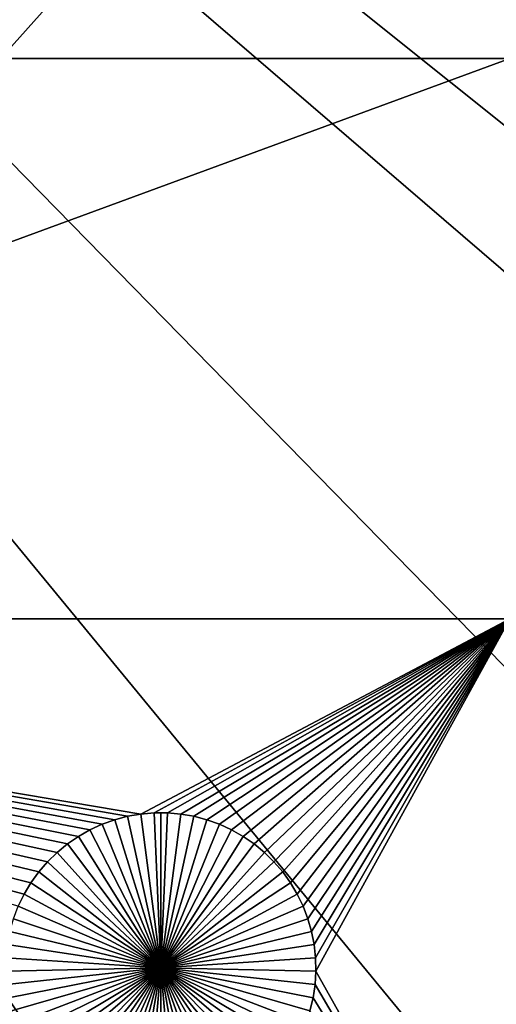
# Model space of a CAD drawing. Extents: x -150 to 150, y -120 to 120.
# Drawn here: x 42 to 52, y -61 to -40 of the extents above; entities that cross this region are included whole.
import ezdxf

# ---------------------------------------------------------------- set-up
doc = ezdxf.new("R2010")
doc.units = 0
doc.header["$MEASUREMENT"] = 0
for name, color, linetype in [('L1', 7, 'Continuous'), ('L2', 7, 'Continuous'), ('L3', 7, 'Continuous'), ('L4', 7, 'Continuous')]:
    doc.layers.add(name, color=color, linetype=linetype)

msp = doc.modelspace()

# ---------------------------------------------------------------- linework, layer by layer
at = {"layer": 'L1', "color": 7}
for points in [[(116, -101, 4.3), (116, 101, 4.3), (-116, -101, 4.3)], [(-116, -101, 4.3), (116, 101, 4.3), (-116, 101, 4.3)], [(52.5, -34.24955, 2), (52.5, -40.45475, 2), (19.73766, -40.45475, 2)], [(52.5, -34.24955, 2), (19.73766, -40.45475, 2), (19.73766, -34.24955, 2)], [(19.73766, -52.5, 2), (19.73766, -40.45475, 2), (52.5, -40.45475, 2)], [(19.73766, -52.5, 2), (52.5, -40.45475, 2), (52.5, -52.5, 2)], [(42.56652, -57.71874, 2), (42.37942, -57.93638, 2), (19.73766, -52.5, 2)], [(42.37942, -57.93638, 2), (42.21172, -58.1693, 2), (19.73766, -52.5, 2)], [(19.73766, -52.5, 2), (42.21172, -58.1693, 2), (42.06466, -58.41577, 2)], [(19.73766, -52.5, 2), (42.06466, -58.41577, 2), (41.93934, -58.67397, 2)], [(52.5, -52.5, 2), (44.57055, -56.6922, 2), (19.73766, -52.5, 2)], [(19.73766, -52.5, 2), (44.57055, -56.6922, 2), (44.28779, -56.74136, 2)], [(19.73766, -52.5, 2), (44.28779, -56.74136, 2), (44.0103, -56.81465, 2)], [(44.0103, -56.81465, 2), (43.74013, -56.91152, 2), (19.73766, -52.5, 2)], [(19.73766, -52.5, 2), (43.74013, -56.91152, 2), (43.47929, -57.03126, 2)], [(19.73766, -52.5, 2), (43.47929, -57.03126, 2), (43.22972, -57.17297, 2)], [(43.22972, -57.17297, 2), (42.99324, -57.33562, 2), (19.73766, -52.5, 2)], [(19.73766, -52.5, 2), (42.99324, -57.33562, 2), (42.77163, -57.51799, 2)], [(19.73766, -52.5, 2), (42.77163, -57.51799, 2), (42.56652, -57.71874, 2)], [(52.5, -52.5, 2), (44.8565, -56.66753, 2), (44.57055, -56.6922, 2)], [(45.1435, -56.66753, 2), (44.8565, -56.66753, 2), (52.5, -52.5, 2)], [(52.5, -52.5, 2), (45.42945, -56.6922, 2), (45.1435, -56.66753, 2)], [(52.5, -52.5, 2), (45.71221, -56.74136, 2), (45.42945, -56.6922, 2)], [(45.9897, -56.81465, 2), (45.71221, -56.74136, 2), (52.5, -52.5, 2)], [(52.5, -52.5, 2), (46.25987, -56.91152, 2), (45.9897, -56.81465, 2)], [(52.5, -52.5, 2), (46.52071, -57.03126, 2), (46.25987, -56.91152, 2)], [(46.77028, -57.17297, 2), (46.52071, -57.03126, 2), (52.5, -52.5, 2)], [(52.5, -52.5, 2), (47.00676, -57.33562, 2), (46.77028, -57.17297, 2)], [(52.5, -52.5, 2), (47.22837, -57.51799, 2), (47.00676, -57.33562, 2)], [(47.43348, -57.71874, 2), (47.22837, -57.51799, 2), (52.5, -52.5, 2)], [(52.5, -52.5, 2), (47.62058, -57.93638, 2), (47.43348, -57.71874, 2)], [(52.5, -52.5, 2), (47.78828, -58.1693, 2), (47.62058, -57.93638, 2)], [(47.93534, -58.41577, 2), (47.78828, -58.1693, 2), (52.5, -52.5, 2)], [(52.5, -52.5, 2), (48.06066, -58.67397, 2), (47.93534, -58.41577, 2)], [(52.5, -52.5, 2), (48.16332, -58.94199, 2), (48.06066, -58.67397, 2)], [(48.24256, -59.21784, 2), (48.16332, -58.94199, 2), (52.5, -52.5, 2)], [(48.2978, -59.49948, 2), (48.24256, -59.21784, 2), (52.5, -52.5, 2)], [(52.5, -52.5, 2), (48.32862, -59.78483, 2), (48.2978, -59.49948, 2)], [(52.5, -52.5, 2), (48.33479, -60.07177, 2), (48.32862, -59.78483, 2)], [(52.5, -67.5, 2), (48.33479, -60.07177, 2), (52.5, -52.5, 2)], [(44.57055, -56.6922, 2), (44.57055, -56.6922, -3), (44.28779, -56.74136, -3)], [(44.57055, -56.6922, 2), (44.28779, -56.74136, -3), (44.28779, -56.74136, 2)], [(45, -60, -3), (44.28779, -56.74136, -3), (44.57055, -56.6922, -3)], [(44.8565, -56.66753, 2), (44.8565, -56.66753, -3), (44.57055, -56.6922, -3)], [(44.8565, -56.66753, 2), (44.57055, -56.6922, -3), (44.57055, -56.6922, 2)], [(45, -60, -3), (44.57055, -56.6922, -3), (44.8565, -56.66753, -3)], [(45, -56.66444, -3), (44.8565, -56.66753, -3), (44.8565, -56.66753, 2)], [(45.1435, -56.66753, 2), (45, -56.66444, -3), (44.8565, -56.66753, 2)], [(45, -56.66444, -3), (45, -60, -3), (44.8565, -56.66753, -3)], [(45.1435, -56.66753, 2), (45.1435, -56.66753, -3), (45, -56.66444, -3)], [(45, -56.66444, -3), (45.1435, -56.66753, -3), (45, -60, -3)], [(45.1435, -56.66753, -3), (45.42945, -56.6922, -3), (45, -60, -3)], [(45, -60, -3), (45.42945, -56.6922, -3), (45.71221, -56.74136, -3)], [(45.42945, -56.6922, 2), (45.42945, -56.6922, -3), (45.1435, -56.66753, -3)], [(45.42945, -56.6922, 2), (45.1435, -56.66753, -3), (45.1435, -56.66753, 2)], [(45.71221, -56.74136, 2), (45.71221, -56.74136, -3), (45.42945, -56.6922, -3)], [(45.71221, -56.74136, 2), (45.42945, -56.6922, -3), (45.42945, -56.6922, 2)], [(43.74013, -56.91152, 2), (43.74013, -56.91152, -3), (43.47929, -57.03126, -3)], [(43.74013, -56.91152, 2), (43.47929, -57.03126, -3), (43.47929, -57.03126, 2)], [(45, -60, -3), (43.47929, -57.03126, -3), (43.74013, -56.91152, -3)], [(44.0103, -56.81465, 2), (44.0103, -56.81465, -3), (43.74013, -56.91152, -3)], [(44.0103, -56.81465, 2), (43.74013, -56.91152, -3), (43.74013, -56.91152, 2)], [(45, -60, -3), (43.74013, -56.91152, -3), (44.0103, -56.81465, -3)], [(44.28779, -56.74136, 2), (44.28779, -56.74136, -3), (44.0103, -56.81465, -3)], [(44.28779, -56.74136, 2), (44.0103, -56.81465, -3), (44.0103, -56.81465, 2)], [(44.0103, -56.81465, -3), (44.28779, -56.74136, -3), (45, -60, -3)], [(45, -60, -3), (45.71221, -56.74136, -3), (45.9897, -56.81465, -3)], [(45.9897, -56.81465, -3), (46.25987, -56.91152, -3), (45, -60, -3)], [(45, -60, -3), (46.25987, -56.91152, -3), (46.52071, -57.03126, -3)], [(45.9897, -56.81465, 2), (45.9897, -56.81465, -3), (45.71221, -56.74136, -3)], [(45.9897, -56.81465, 2), (45.71221, -56.74136, -3), (45.71221, -56.74136, 2)], [(46.25987, -56.91152, 2), (46.25987, -56.91152, -3), (45.9897, -56.81465, -3)], [(46.25987, -56.91152, 2), (45.9897, -56.81465, -3), (45.9897, -56.81465, 2)], [(46.52071, -57.03126, 2), (46.52071, -57.03126, -3), (46.25987, -56.91152, -3)], [(46.52071, -57.03126, 2), (46.25987, -56.91152, -3), (46.25987, -56.91152, 2)], [(43.47929, -57.03126, 2), (43.47929, -57.03126, -3), (43.22972, -57.17297, -3)], [(43.47929, -57.03126, 2), (43.22972, -57.17297, -3), (43.22972, -57.17297, 2)], [(43.22972, -57.17297, -3), (43.47929, -57.03126, -3), (45, -60, -3)], [(45, -60, -3), (46.52071, -57.03126, -3), (46.77028, -57.17297, -3)], [(46.77028, -57.17297, 2), (46.77028, -57.17297, -3), (46.52071, -57.03126, -3)], [(46.77028, -57.17297, 2), (46.52071, -57.03126, -3), (46.52071, -57.03126, 2)], [(42.99324, -57.33562, 2), (42.99324, -57.33562, -3), (42.77163, -57.51799, -3)], [(42.99324, -57.33562, 2), (42.77163, -57.51799, -3), (42.77163, -57.51799, 2)], [(45, -60, -3), (42.77163, -57.51799, -3), (42.99324, -57.33562, -3)], [(43.22972, -57.17297, 2), (43.22972, -57.17297, -3), (42.99324, -57.33562, -3)], [(43.22972, -57.17297, 2), (42.99324, -57.33562, -3), (42.99324, -57.33562, 2)], [(45, -60, -3), (42.99324, -57.33562, -3), (43.22972, -57.17297, -3)], [(46.77028, -57.17297, -3), (47.00676, -57.33562, -3), (45, -60, -3)], [(45, -60, -3), (47.00676, -57.33562, -3), (47.22837, -57.51799, -3)], [(47.00676, -57.33562, 2), (47.00676, -57.33562, -3), (46.77028, -57.17297, -3)], [(47.00676, -57.33562, 2), (46.77028, -57.17297, -3), (46.77028, -57.17297, 2)], [(47.22837, -57.51799, 2), (47.22837, -57.51799, -3), (47.00676, -57.33562, -3)], [(47.22837, -57.51799, 2), (47.00676, -57.33562, -3), (47.00676, -57.33562, 2)], [(42.77163, -57.51799, 2), (42.77163, -57.51799, -3), (42.56652, -57.71874, -3)], [(42.77163, -57.51799, 2), (42.56652, -57.71874, -3), (42.56652, -57.71874, 2)], [(42.56652, -57.71874, -3), (42.77163, -57.51799, -3), (45, -60, -3)], [(45, -60, -3), (47.22837, -57.51799, -3), (47.43348, -57.71874, -3)], [(47.43348, -57.71874, 2), (47.43348, -57.71874, -3), (47.22837, -57.51799, -3)], [(47.43348, -57.71874, 2), (47.22837, -57.51799, -3), (47.22837, -57.51799, 2)], [(42.56652, -57.71874, 2), (42.56652, -57.71874, -3), (42.37942, -57.93638, -3)], [(42.56652, -57.71874, 2), (42.37942, -57.93638, -3), (42.37942, -57.93638, 2)], [(45, -60, -3), (42.37942, -57.93638, -3), (42.56652, -57.71874, -3)], [(47.43348, -57.71874, -3), (47.62058, -57.93638, -3), (45, -60, -3)], [(47.62058, -57.93638, 2), (47.62058, -57.93638, -3), (47.43348, -57.71874, -3)], [(47.62058, -57.93638, 2), (47.43348, -57.71874, -3), (47.43348, -57.71874, 2)], [(42.37942, -57.93638, 2), (42.37942, -57.93638, -3), (42.21172, -58.1693, -3)], [(42.37942, -57.93638, 2), (42.21172, -58.1693, -3), (42.21172, -58.1693, 2)], [(45, -60, -3), (42.21172, -58.1693, -3), (42.37942, -57.93638, -3)], [(45, -60, -3), (47.62058, -57.93638, -3), (47.78828, -58.1693, -3)], [(47.78828, -58.1693, 2), (47.78828, -58.1693, -3), (47.62058, -57.93638, -3)], [(47.78828, -58.1693, 2), (47.62058, -57.93638, -3), (47.62058, -57.93638, 2)], [(42.21172, -58.1693, 2), (42.21172, -58.1693, -3), (42.06466, -58.41577, -3)], [(42.21172, -58.1693, 2), (42.06466, -58.41577, -3), (42.06466, -58.41577, 2)], [(42.06466, -58.41577, -3), (42.21172, -58.1693, -3), (45, -60, -3)], [(45, -60, -3), (47.78828, -58.1693, -3), (47.93534, -58.41577, -3)], [(47.93534, -58.41577, 2), (47.93534, -58.41577, -3), (47.78828, -58.1693, -3)], [(47.93534, -58.41577, 2), (47.78828, -58.1693, -3), (47.78828, -58.1693, 2)], [(42.06466, -58.41577, 2), (42.06466, -58.41577, -3), (41.93934, -58.67397, -3)], [(42.06466, -58.41577, 2), (41.93934, -58.67397, -3), (41.93934, -58.67397, 2)], [(45, -60, -3), (41.93934, -58.67397, -3), (42.06466, -58.41577, -3)], [(47.93534, -58.41577, -3), (48.06066, -58.67397, -3), (45, -60, -3)], [(48.06066, -58.67397, 2), (48.06066, -58.67397, -3), (47.93534, -58.41577, -3)], [(48.06066, -58.67397, 2), (47.93534, -58.41577, -3), (47.93534, -58.41577, 2)], [(45, -60, -3), (41.83668, -58.94199, -3), (41.93934, -58.67397, -3)], [(45, -60, -3), (48.06066, -58.67397, -3), (48.16332, -58.94199, -3)], [(48.16332, -58.94199, 2), (48.16332, -58.94199, -3), (48.06066, -58.67397, -3)], [(48.16332, -58.94199, 2), (48.06066, -58.67397, -3), (48.06066, -58.67397, 2)], [(41.75744, -59.21784, -3), (41.83668, -58.94199, -3), (45, -60, -3)], [(45, -60, -3), (48.16332, -58.94199, -3), (48.24256, -59.21784, -3)], [(48.24256, -59.21784, 2), (48.24256, -59.21784, -3), (48.16332, -58.94199, -3)], [(48.24256, -59.21784, 2), (48.16332, -58.94199, -3), (48.16332, -58.94199, 2)], [(45, -60, -3), (41.7022, -59.49948, -3), (41.75744, -59.21784, -3)], [(48.24256, -59.21784, -3), (48.2978, -59.49948, -3), (45, -60, -3)], [(48.2978, -59.49948, 2), (48.2978, -59.49948, -3), (48.24256, -59.21784, -3)], [(48.2978, -59.49948, 2), (48.24256, -59.21784, -3), (48.24256, -59.21784, 2)], [(45, -60, -3), (41.67138, -59.78483, -3), (41.7022, -59.49948, -3)], [(45, -60, -3), (48.2978, -59.49948, -3), (48.32862, -59.78483, -3)], [(48.32862, -59.78483, 2), (48.32862, -59.78483, -3), (48.2978, -59.49948, -3)], [(48.32862, -59.78483, 2), (48.2978, -59.49948, -3), (48.2978, -59.49948, 2)], [(41.66521, -60.07177, -3), (41.67138, -59.78483, -3), (45, -60, -3)], [(45, -60, -3), (48.32862, -59.78483, -3), (48.33479, -60.07177, -3)], [(48.33479, -60.07177, 2), (48.33479, -60.07177, -3), (48.32862, -59.78483, -3)], [(48.33479, -60.07177, 2), (48.32862, -59.78483, -3), (48.32862, -59.78483, 2)], [(45, -60, -3), (41.68372, -60.35818, -3), (41.66521, -60.07177, -3)], [(45, -60, -3), (41.72679, -60.64193, -3), (41.68372, -60.35818, -3)], [(41.79409, -60.92094, -3), (41.72679, -60.64193, -3), (45, -60, -3)], [(45, -60, -3), (41.88513, -61.19312, -3), (41.79409, -60.92094, -3)], [(45, -60, -3), (41.99922, -61.45648, -3), (41.88513, -61.19312, -3)], [(42.13554, -61.70905, -3), (41.99922, -61.45648, -3), (45, -60, -3)], [(45, -60, -3), (42.29306, -61.94896, -3), (42.13554, -61.70905, -3)], [(45, -60, -3), (42.47062, -62.17445, -3), (42.29306, -61.94896, -3)], [(42.66691, -62.38384, -3), (42.47062, -62.17445, -3), (45, -60, -3)], [(45, -60, -3), (42.88048, -62.57558, -3), (42.66691, -62.38384, -3)], [(45, -60, -3), (43.10973, -62.74825, -3), (42.88048, -62.57558, -3)], [(43.35298, -62.90057, -3), (43.10973, -62.74825, -3), (45, -60, -3)], [(45, -60, -3), (43.60842, -63.03142, -3), (43.35298, -62.90057, -3)], [(45, -60, -3), (43.87417, -63.13983, -3), (43.60842, -63.03142, -3)], [(44.14825, -63.22498, -3), (43.87417, -63.13983, -3), (45, -60, -3)], [(45, -60, -3), (44.42864, -63.28627, -3), (44.14825, -63.22498, -3)], [(45, -60, -3), (44.71326, -63.32321, -3), (44.42864, -63.28627, -3)], [(45, -63.33556, -3), (44.71326, -63.32321, -3), (45, -60, -3)], [(45.85175, -63.22498, -3), (45.57136, -63.28627, -3), (45, -60, -3)], [(45, -60, -3), (45.57136, -63.28627, -3), (45.28674, -63.32321, -3)], [(45, -60, -3), (45.28674, -63.32321, -3), (45, -63.33556, -3)], [(46.64702, -62.90057, -3), (46.39158, -63.03142, -3), (45, -60, -3)], [(45, -60, -3), (46.39158, -63.03142, -3), (46.12583, -63.13983, -3)], [(45, -60, -3), (46.12583, -63.13983, -3), (45.85175, -63.22498, -3)], [(47.33309, -62.38384, -3), (47.11952, -62.57558, -3), (45, -60, -3)], [(45, -60, -3), (47.11952, -62.57558, -3), (46.89027, -62.74825, -3)], [(45, -60, -3), (46.89027, -62.74825, -3), (46.64702, -62.90057, -3)], [(47.86446, -61.70905, -3), (47.70694, -61.94896, -3), (45, -60, -3)], [(45, -60, -3), (47.70694, -61.94896, -3), (47.52938, -62.17445, -3)], [(45, -60, -3), (47.52938, -62.17445, -3), (47.33309, -62.38384, -3)], [(48.20591, -60.92094, -3), (48.11487, -61.19312, -3), (45, -60, -3)], [(45, -60, -3), (48.11487, -61.19312, -3), (48.00078, -61.45648, -3)], [(45, -60, -3), (48.00078, -61.45648, -3), (47.86446, -61.70905, -3)], [(48.33479, -60.07177, -3), (48.31628, -60.35818, -3), (45, -60, -3)], [(45, -60, -3), (48.31628, -60.35818, -3), (48.27321, -60.64193, -3)], [(45, -60, -3), (48.27321, -60.64193, -3), (48.20591, -60.92094, -3)], [(52.5, -67.5, 2), (48.31628, -60.35818, 2), (48.33479, -60.07177, 2)], [(48.31628, -60.35818, 2), (48.31628, -60.35818, -3), (48.33479, -60.07177, -3)], [(48.31628, -60.35818, 2), (48.33479, -60.07177, -3), (48.33479, -60.07177, 2)], [(48.27321, -60.64193, 2), (48.31628, -60.35818, 2), (52.5, -67.5, 2)], [(48.27321, -60.64193, 2), (48.27321, -60.64193, -3), (48.31628, -60.35818, -3)], [(48.27321, -60.64193, 2), (48.31628, -60.35818, -3), (48.31628, -60.35818, 2)], [(52.5, -67.5, 2), (48.20591, -60.92094, 2), (48.27321, -60.64193, 2)], [(48.20591, -60.92094, 2), (48.20591, -60.92094, -3), (48.27321, -60.64193, -3)], [(48.20591, -60.92094, 2), (48.27321, -60.64193, -3), (48.27321, -60.64193, 2)]]:
    msp.add_3dface(points, dxfattribs=at)
at = {"layer": 'L2', "color": 250}
for points in [[(150, -120, 15.5), (150, 120, 15.5), (-150, -120, 15.5)], [(-150, -120, 15.5), (150, 120, 15.5), (-150, 120, 15.5)], [(149.7294, 119.7294), (149.7294, -119.7294), (-149.7294, 119.7294)], [(-149.7294, 119.7294), (149.7294, -119.7294), (-149.7294, -119.7294)]]:
    msp.add_3dface(points, dxfattribs=at)
at = {"layer": 'L3', "color": 7}
for points in [[(61.80192, -53.12977, 42.35), (66.14044, -47.6203, 42.35), (0, 0, 42.35)], [(0, 0, 42.35), (66.14044, -47.6203, 42.35), (69.98926, -41.75827, 42.35)], [(0, 0, 42.35), (69.98926, -41.75827, 42.35), (73.31992, -35.58708, 42.35)], [(46.18619, -67.14973, 42.35), (51.78773, -62.93076, 42.35), (0, 0, 42.35)], [(0, 0, 42.35), (51.78773, -62.93076, 42.35), (57.00585, -58.24588, 42.35)], [(0, 0, 42.35), (57.00585, -58.24588, 42.35), (61.80192, -53.12977, 42.35)], [(0, 0, 42.35), (40.24271, -70.87153, 42.35), (46.18619, -67.14973, 42.35)], [(57.00585, -58.24588, 17.35), (51.78773, -62.93076, 17.35), (0, 0, 17.35)], [(0, 0, 17.35), (51.78773, -62.93076, 17.35), (46.18619, -67.14973, 17.35)], [(0, 0, 17.35), (46.18619, -67.14973, 17.35), (40.24271, -70.87153, 17.35)], [(69.98926, -41.75827, 17.35), (66.14044, -47.6203, 17.35), (0, 0, 17.35)], [(0, 0, 17.35), (66.14044, -47.6203, 17.35), (61.80192, -53.12977, 17.35)], [(0, 0, 17.35), (61.80192, -53.12977, 17.35), (57.00585, -58.24588, 17.35)], [(0, 0, 17.35), (73.31992, -35.58708, 17.35), (69.98926, -41.75827, 17.35)], [(57.00585, -58.24588, 17.35), (57.00585, -58.24588, 42.35), (51.78773, -62.93076, 42.35)], [(57.00585, -58.24588, 17.35), (51.78773, -62.93076, 42.35), (51.78773, -62.93076, 17.35)]]:
    msp.add_3dface(points, dxfattribs=at)
at = {"layer": 'L4', "color": 7}
for points in [[(41.54303, -40.47439, 17.35), (44.86862, -36.75333, 17.35), (0, 0, 17.35)], [(0, 0, 15.5), (44.86862, -36.75333, 15.5), (41.54303, -40.47439, 15.5)], [(44.86862, -36.75333, 15.5), (44.86862, -36.75333, 17.35), (41.54303, -40.47439, 17.35)], [(44.86862, -36.75333, 15.5), (41.54303, -40.47439, 17.35), (41.54303, -40.47439, 15.5)]]:
    msp.add_3dface(points, dxfattribs=at)

doc.saveas('drawing.dxf')
